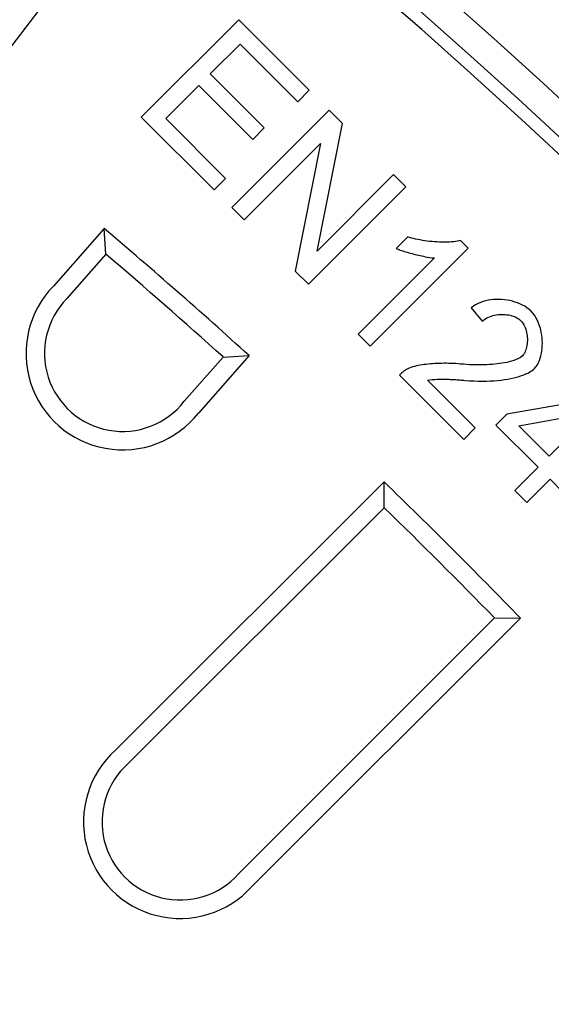
# Model space of a CAD drawing. Units: millimetres. Extents: x 97022 to 104661, y 483 to 4711.
# Drawn here: x 104009 to 104047, y 1282 to 1353 of the extents above; entities that cross this region are included whole.
import ezdxf

# ---------------------------------------------------------------- set-up
doc = ezdxf.new("R2010")
doc.units = ezdxf.units.MM
doc.header["$LTSCALE"] = 10
doc.layers.add('AM_0', color=10, linetype='Continuous')

msp = doc.modelspace()

# ---------------------------------------------------------------- linework, layer by layer
at = {"layer": 'AM_0'}
for p, q in [((104014.78, 1360.03), (104001.007, 1342.081)), ((104024.544, 1353.132), (104017.473, 1346.061)), ((104029.664, 1348.012), (104024.544, 1353.132)), ((104022.485, 1349.197), (104024.646, 1351.359)), ((104024.646, 1351.359), (104028.829, 1347.176)), ((104026.403, 1345.279), (104022.485, 1349.197)), ((104019.246, 1345.958), (104021.65, 1348.362)), ((104021.65, 1348.362), (104025.568, 1344.444)), ((104028.829, 1347.176), (104029.664, 1348.012)), ((104031.108, 1346.567), (104024.037, 1339.496)), ((104032.068, 1345.608), (104031.108, 1346.567)), ((104017.473, 1346.061), (104022.755, 1340.779)), ((104023.59, 1341.614), (104019.246, 1345.958)), ((104025.568, 1344.444), (104026.403, 1345.279)), ((104030.235, 1336.338), (104032.068, 1345.608)), ((104024.932, 1338.602), (104030.483, 1344.153)), ((104030.483, 1344.153), (104028.651, 1334.883)), ((104022.755, 1340.779), (104023.59, 1341.614)), ((104035.787, 1341.889), (104030.235, 1336.338)), ((104036.681, 1340.995), (104035.787, 1341.889)), ((104029.61, 1333.924), (104036.681, 1340.995)), ((104024.037, 1339.496), (104024.932, 1338.602)), ((104014.771, 1337.981), (104011.101, 1333.797)), ((104014.908, 1336.106), (104014.771, 1337.981)), ((104036.816, 1337.367), (104035.975, 1336.527)), ((104036.947, 1337.323), (104036.816, 1337.367)), ((104037.086, 1337.281), (104036.947, 1337.323)), ((104037.233, 1337.241), (104037.086, 1337.281)), ((104037.387, 1337.204), (104037.233, 1337.241)), ((104034.094, 1329.439), (104041.192, 1336.537)), ((104035.975, 1336.527), (104036.039, 1336.499)), ((104037.547, 1337.17), (104037.387, 1337.204)), ((104037.711, 1337.139), (104037.547, 1337.17)), ((104037.88, 1337.11), (104037.711, 1337.139)), ((104038.052, 1337.084), (104037.88, 1337.11)), ((104038.227, 1337.061), (104038.052, 1337.084)), ((104038.403, 1337.04), (104038.227, 1337.061)), ((104038.583, 1337.022), (104038.403, 1337.04)), ((104038.765, 1337.007), (104038.583, 1337.022)), ((104038.948, 1336.995), (104038.765, 1337.007)), ((104039.13, 1336.986), (104038.948, 1336.995)), ((104039.312, 1336.981), (104039.13, 1336.986)), ((104039.491, 1336.978), (104039.312, 1336.981)), ((104039.668, 1336.98), (104039.491, 1336.978)), ((104039.838, 1336.985), (104039.668, 1336.98)), ((104039.999, 1336.994), (104039.838, 1336.985)), ((104040.15, 1337.007), (104039.999, 1336.994)), ((104040.291, 1337.024), (104040.15, 1337.007)), ((104040.418, 1337.044), (104040.291, 1337.024)), ((104040.533, 1337.069), (104040.418, 1337.044)), ((104040.632, 1337.098), (104040.533, 1337.069)), ((104041.192, 1336.537), (104040.632, 1337.098)), ((104014.908, 1336.106), (104012.084, 1332.886)), ((104038.756, 1335.837), (104033.226, 1330.307)), ((104036.039, 1336.499), (104036.111, 1336.469)), ((104036.111, 1336.469), (104036.191, 1336.439)), ((104036.191, 1336.439), (104036.276, 1336.408)), ((104036.276, 1336.408), (104036.368, 1336.376)), ((104036.368, 1336.376), (104036.465, 1336.344)), ((104036.465, 1336.344), (104036.567, 1336.312)), ((104036.567, 1336.312), (104036.673, 1336.279)), ((104036.673, 1336.279), (104036.783, 1336.246)), ((104036.783, 1336.246), (104036.896, 1336.213)), ((104036.896, 1336.213), (104037.011, 1336.181)), ((104037.011, 1336.181), (104037.128, 1336.149)), ((104037.128, 1336.149), (104037.246, 1336.118)), ((104037.246, 1336.118), (104037.365, 1336.088)), ((104037.365, 1336.088), (104037.485, 1336.058)), ((104037.485, 1336.058), (104037.603, 1336.03)), ((104037.603, 1336.03), (104037.721, 1336.003)), ((104037.721, 1336.003), (104037.837, 1335.977)), ((104037.837, 1335.977), (104037.951, 1335.953)), ((104037.951, 1335.953), (104038.084, 1335.927)), ((104038.084, 1335.927), (104038.246, 1335.897)), ((104038.246, 1335.897), (104038.421, 1335.869)), ((104038.421, 1335.869), (104038.596, 1335.848)), ((104038.596, 1335.848), (104038.756, 1335.837)), ((104028.651, 1334.883), (104029.61, 1333.924)), ((104041.578, 1332.337), (104041.424, 1332.22)), ((104041.743, 1332.438), (104041.578, 1332.337)), ((104041.915, 1332.527), (104041.743, 1332.438)), ((104042.093, 1332.602), (104041.915, 1332.527)), ((104042.277, 1332.664), (104042.093, 1332.602)), ((104042.465, 1332.716), (104042.277, 1332.664)), ((104042.657, 1332.757), (104042.465, 1332.716)), ((104042.851, 1332.787), (104042.657, 1332.757)), ((104043.045, 1332.807), (104042.851, 1332.787)), ((104043.24, 1332.817), (104043.045, 1332.807)), ((104043.435, 1332.819), (104043.24, 1332.817)), ((104043.631, 1332.811), (104043.435, 1332.819)), ((104043.827, 1332.794), (104043.631, 1332.811)), ((104044.022, 1332.768), (104043.827, 1332.794)), ((104044.216, 1332.733), (104044.022, 1332.768)), ((104044.407, 1332.688), (104044.216, 1332.733)), ((104044.595, 1332.635), (104044.407, 1332.688)), ((104044.778, 1332.572), (104044.595, 1332.635)), ((104044.959, 1332.499), (104044.778, 1332.572)), ((104045.134, 1332.416), (104044.959, 1332.499)), ((104045.303, 1332.322), (104045.134, 1332.416)), ((104045.466, 1332.216), (104045.303, 1332.322)), ((104041.424, 1332.22), (104042.227, 1331.234)), ((104042.528, 1331.458), (104042.639, 1331.516)), ((104042.639, 1331.516), (104042.754, 1331.567)), ((104042.754, 1331.567), (104042.872, 1331.61)), ((104042.872, 1331.61), (104042.993, 1331.646)), ((104042.993, 1331.646), (104043.115, 1331.676)), ((104043.115, 1331.676), (104043.24, 1331.7)), ((104043.24, 1331.7), (104043.366, 1331.717)), ((104043.366, 1331.717), (104043.494, 1331.729)), ((104043.494, 1331.729), (104043.622, 1331.734)), ((104043.622, 1331.734), (104043.75, 1331.733)), ((104043.75, 1331.733), (104043.877, 1331.726)), ((104043.877, 1331.726), (104044.002, 1331.713)), ((104044.002, 1331.713), (104044.127, 1331.694)), ((104044.127, 1331.694), (104044.251, 1331.668)), ((104044.251, 1331.668), (104044.374, 1331.636)), ((104044.374, 1331.636), (104044.494, 1331.596)), ((104044.494, 1331.596), (104044.61, 1331.548)), ((104044.61, 1331.548), (104044.723, 1331.493)), ((104045.62, 1332.098), (104045.466, 1332.216)), ((104045.763, 1331.967), (104045.62, 1332.098)), ((104045.892, 1331.825), (104045.763, 1331.967)), ((104046.009, 1331.671), (104045.892, 1331.825)), ((104046.113, 1331.508), (104046.009, 1331.671)), ((104042.227, 1331.234), (104042.32, 1331.318)), ((104042.32, 1331.318), (104042.421, 1331.392)), ((104042.421, 1331.392), (104042.528, 1331.458)), ((104044.723, 1331.493), (104044.83, 1331.429)), ((104044.83, 1331.429), (104044.931, 1331.355)), ((104044.931, 1331.355), (104045.024, 1331.272)), ((104045.024, 1331.272), (104045.103, 1331.184)), ((104045.103, 1331.184), (104045.173, 1331.089)), ((104045.173, 1331.089), (104045.235, 1330.988)), ((104045.235, 1330.988), (104045.288, 1330.883)), ((104045.288, 1330.883), (104045.335, 1330.774)), ((104046.205, 1331.338), (104046.113, 1331.508)), ((104046.285, 1331.163), (104046.205, 1331.338)), ((104046.356, 1330.981), (104046.285, 1331.163)), ((104046.416, 1330.795), (104046.356, 1330.981)), ((104046.467, 1330.606), (104046.416, 1330.795)), ((104033.226, 1330.307), (104034.094, 1329.439)), ((104045.335, 1330.774), (104045.375, 1330.662)), ((104045.375, 1330.662), (104045.409, 1330.548)), ((104045.409, 1330.548), (104045.437, 1330.432)), ((104045.437, 1330.432), (104045.459, 1330.316)), ((104045.459, 1330.316), (104045.476, 1330.197)), ((104045.476, 1330.197), (104045.488, 1330.077)), ((104046.509, 1330.415), (104046.467, 1330.606)), ((104046.541, 1330.223), (104046.509, 1330.415)), ((104046.564, 1330.031), (104046.541, 1330.223)), ((104045.445, 1329.365), (104045.418, 1329.256)), ((104045.466, 1329.479), (104045.445, 1329.365)), ((104045.482, 1329.596), (104045.466, 1329.479)), ((104045.491, 1329.715), (104045.482, 1329.596)), ((104045.488, 1330.077), (104045.495, 1329.957)), ((104045.496, 1329.836), (104045.491, 1329.715)), ((104045.495, 1329.957), (104045.496, 1329.836)), ((104046.578, 1329.839), (104046.564, 1330.031)), ((104046.569, 1329.271), (104046.581, 1329.458)), ((104046.584, 1329.647), (104046.578, 1329.839)), ((104046.581, 1329.458), (104046.584, 1329.647)), ((104025.296, 1328.75), (104021.627, 1324.566)), ((104023.419, 1328.641), (104025.296, 1328.75)), ((104045.132, 1328.717), (104044.995, 1328.608)), ((104045.198, 1328.792), (104045.132, 1328.717)), ((104045.256, 1328.875), (104045.198, 1328.792)), ((104045.306, 1328.962), (104045.256, 1328.875)), ((104045.349, 1329.054), (104045.306, 1328.962)), ((104045.386, 1329.152), (104045.349, 1329.054)), ((104045.418, 1329.256), (104045.386, 1329.152)), ((104046.435, 1328.565), (104046.482, 1328.736)), ((104046.482, 1328.736), (104046.52, 1328.909)), ((104046.52, 1328.909), (104046.549, 1329.088)), ((104046.549, 1329.088), (104046.569, 1329.271)), ((104023.419, 1328.641), (104020.595, 1325.422)), ((104037.312, 1327.962), (104037.173, 1327.923)), ((104037.449, 1327.994), (104037.312, 1327.962)), ((104037.58, 1328.021), (104037.449, 1327.994)), ((104037.713, 1328.045), (104037.58, 1328.021)), ((104037.852, 1328.068), (104037.713, 1328.045)), ((104037.996, 1328.088), (104037.852, 1328.068)), ((104038.146, 1328.107), (104037.996, 1328.088)), ((104038.299, 1328.123), (104038.146, 1328.107)), ((104038.457, 1328.138), (104038.299, 1328.123)), ((104038.619, 1328.151), (104038.457, 1328.138)), ((104038.783, 1328.161), (104038.619, 1328.151)), ((104038.949, 1328.17), (104038.783, 1328.161)), ((104039.118, 1328.176), (104038.949, 1328.17)), ((104039.287, 1328.18), (104039.118, 1328.176)), ((104039.458, 1328.182), (104039.287, 1328.18)), ((104039.629, 1328.182), (104039.458, 1328.182)), ((104039.8, 1328.179), (104039.629, 1328.182)), ((104039.97, 1328.174), (104039.8, 1328.179)), ((104040.138, 1328.167), (104039.97, 1328.174)), ((104040.305, 1328.157), (104040.138, 1328.167)), ((104040.47, 1328.145), (104040.305, 1328.157)), ((104040.632, 1328.13), (104040.47, 1328.145)), ((104040.855, 1328.11), (104040.632, 1328.13)), ((104041.077, 1328.095), (104040.855, 1328.11)), ((104041.297, 1328.082), (104041.077, 1328.095)), ((104041.514, 1328.074), (104041.297, 1328.082)), ((104041.728, 1328.068), (104041.514, 1328.074)), ((104041.939, 1328.066), (104041.728, 1328.068)), ((104042.147, 1328.068), (104041.939, 1328.066)), ((104042.351, 1328.072), (104042.147, 1328.068)), ((104042.552, 1328.08), (104042.351, 1328.072)), ((104042.747, 1328.091), (104042.552, 1328.08)), ((104042.938, 1328.104), (104042.747, 1328.091)), ((104043.124, 1328.121), (104042.938, 1328.104)), ((104043.304, 1328.14), (104043.124, 1328.121)), ((104043.479, 1328.162), (104043.304, 1328.14)), ((104043.652, 1328.188), (104043.479, 1328.162)), ((104043.829, 1328.218), (104043.652, 1328.188)), ((104044.006, 1328.253), (104043.829, 1328.218)), ((104044.182, 1328.293), (104044.006, 1328.253)), ((104044.354, 1328.339), (104044.182, 1328.293)), ((104044.52, 1328.39), (104044.354, 1328.339)), ((104044.684, 1328.45), (104044.52, 1328.39)), ((104044.843, 1328.522), (104044.684, 1328.45)), ((104044.995, 1328.608), (104044.843, 1328.522)), ((104046.005, 1327.801), (104046.121, 1327.934)), ((104046.121, 1327.934), (104046.221, 1328.08)), ((104046.221, 1328.08), (104046.305, 1328.235)), ((104046.305, 1328.235), (104046.376, 1328.397)), ((104046.376, 1328.397), (104046.435, 1328.565)), ((104036.232, 1327.353), (104036.207, 1327.327)), ((104036.207, 1327.327), (104040.88, 1322.654)), ((104036.257, 1327.379), (104036.232, 1327.353)), ((104036.283, 1327.405), (104036.257, 1327.379)), ((104036.31, 1327.43), (104036.283, 1327.405)), ((104036.336, 1327.454), (104036.31, 1327.43)), ((104036.363, 1327.479), (104036.336, 1327.454)), ((104036.391, 1327.502), (104036.363, 1327.479)), ((104036.419, 1327.525), (104036.391, 1327.502)), ((104036.447, 1327.548), (104036.419, 1327.525)), ((104036.476, 1327.57), (104036.447, 1327.548)), ((104036.505, 1327.592), (104036.476, 1327.57)), ((104036.534, 1327.614), (104036.505, 1327.592)), ((104036.564, 1327.634), (104036.534, 1327.614)), ((104036.594, 1327.655), (104036.564, 1327.634)), ((104036.625, 1327.674), (104036.594, 1327.655)), ((104036.656, 1327.694), (104036.625, 1327.674)), ((104036.687, 1327.712), (104036.656, 1327.694)), ((104036.718, 1327.73), (104036.687, 1327.712)), ((104036.75, 1327.748), (104036.718, 1327.73)), ((104036.782, 1327.765), (104036.75, 1327.748)), ((104036.814, 1327.782), (104036.782, 1327.765)), ((104036.847, 1327.798), (104036.814, 1327.782)), ((104036.88, 1327.813), (104036.847, 1327.798)), ((104036.913, 1327.828), (104036.88, 1327.813)), ((104037.038, 1327.879), (104036.913, 1327.828)), ((104037.173, 1327.923), (104037.038, 1327.879)), ((104044.716, 1327.18), (104044.905, 1327.234)), ((104044.905, 1327.234), (104045.08, 1327.291)), ((104045.08, 1327.291), (104045.241, 1327.351)), ((104045.241, 1327.351), (104045.39, 1327.413)), ((104045.39, 1327.413), (104045.525, 1327.477)), ((104045.525, 1327.477), (104045.648, 1327.542)), ((104045.648, 1327.542), (104045.757, 1327.607)), ((104045.757, 1327.607), (104045.852, 1327.672)), ((104045.852, 1327.672), (104045.935, 1327.737)), ((104045.935, 1327.737), (104046.005, 1327.801)), ((104038.25, 1326.955), (104038.408, 1326.985)), ((104041.715, 1323.489), (104038.25, 1326.955)), ((104038.408, 1326.985), (104038.586, 1327.006)), ((104038.586, 1327.006), (104038.77, 1327.019)), ((104038.77, 1327.019), (104038.945, 1327.027)), ((104038.945, 1327.027), (104039.098, 1327.031)), ((104039.098, 1327.031), (104039.216, 1327.032)), ((104039.216, 1327.032), (104039.31, 1327.032)), ((104039.31, 1327.032), (104039.406, 1327.032)), ((104039.406, 1327.032), (104039.502, 1327.03)), ((104039.502, 1327.03), (104039.599, 1327.028)), ((104039.599, 1327.028), (104039.697, 1327.025)), ((104039.697, 1327.025), (104039.796, 1327.022)), ((104039.796, 1327.022), (104039.895, 1327.018)), ((104039.895, 1327.018), (104039.994, 1327.014)), ((104039.994, 1327.014), (104040.094, 1327.008)), ((104040.094, 1327.008), (104040.193, 1327.003)), ((104040.193, 1327.003), (104040.293, 1326.997)), ((104040.293, 1326.997), (104040.392, 1326.99)), ((104040.392, 1326.99), (104040.491, 1326.984)), ((104040.491, 1326.984), (104040.59, 1326.976)), ((104040.59, 1326.976), (104040.688, 1326.969)), ((104040.688, 1326.969), (104040.785, 1326.961)), ((104040.785, 1326.961), (104040.881, 1326.953)), ((104040.881, 1326.953), (104040.977, 1326.944)), ((104040.977, 1326.944), (104041.302, 1326.921)), ((104041.302, 1326.921), (104041.62, 1326.905)), ((104041.62, 1326.905), (104041.929, 1326.895)), ((104041.929, 1326.895), (104042.229, 1326.892)), ((104042.229, 1326.892), (104042.52, 1326.895)), ((104042.52, 1326.895), (104042.803, 1326.905)), ((104042.803, 1326.905), (104043.076, 1326.92)), ((104043.076, 1326.92), (104043.34, 1326.942)), ((104043.34, 1326.942), (104043.595, 1326.969)), ((104043.595, 1326.969), (104043.839, 1327.001)), ((104043.839, 1327.001), (104044.075, 1327.038)), ((104044.075, 1327.038), (104044.3, 1327.081)), ((104044.3, 1327.081), (104044.515, 1327.128)), ((104044.515, 1327.128), (104044.716, 1327.18)), ((104051.82, 1325.855), (104044.016, 1324.497)), ((104044.016, 1324.497), (104043.219, 1323.7)), ((104044.868, 1323.646), (104050.274, 1324.621)), ((104050.274, 1324.621), (104047.083, 1321.431)), ((104043.219, 1323.7), (104046.285, 1320.633)), ((104047.083, 1321.431), (104044.868, 1323.646)), ((104040.88, 1322.654), (104041.715, 1323.489)), ((104046.285, 1320.633), (104044.593, 1318.941)), ((104035.093, 1319.575), (104015.601, 1300.083)), ((104035.107, 1317.694), (104035.093, 1319.575)), ((104045.461, 1318.073), (104047.153, 1319.765)), ((104047.153, 1319.765), (104048.107, 1318.811)), ((104044.593, 1318.941), (104045.461, 1318.073)), ((104035.107, 1317.694), (104016.522, 1299.11)), ((104043.112, 1309.69), (104024.527, 1291.105)), ((104044.992, 1309.675), (104025.501, 1290.184)), ((104043.112, 1309.69), (104044.992, 1309.675))]:
    msp.add_line(p, q, dxfattribs=at)
msp.add_circle((103743.806, 1018.389), 535, dxfattribs=at)
for centre, radius, start, end in [((103743.806, 1018.389), 525, 320.64837, 129.35171), ((103743.806, 1018.389), 523.18, 320.64837, 129.3517), ((103743.806, 1018.389), 448, 4.73741, 85.26259), ((103743.806, 1018.389), 445, 4.67825, 175.3221), ((103743.806, 1018.389), 445.935, 4.42845, 86.8746), ((103743.806, 1018.389), 525, 140.6483, 309.35163), ((103743.806, 1018.389), 523.18, 140.6483, 309.35163), ((103743.806, 1018.389), 419, 47.79275, 49.70725), ((103743.806, 1018.389), 417.66, 47.97349, 49.52651), ((104016.122, 1328.906), 7.01, 135.75146, 321.74854), ((104016.122, 1328.906), 5.67, 135.41588, 322.08412), ((103743.806, 1018.389), 419, 44.04275, 45.95725), ((103743.806, 1018.389), 417.66, 44.22349, 45.77651), ((104020.292, 1294.874), 7.01, 132.00146, 317.99854), ((104020.292, 1294.874), 5.67, 131.66588, 318.33412)]:
    msp.add_arc(centre, radius, start, end, dxfattribs=at)

doc.saveas('drawing.dxf')
